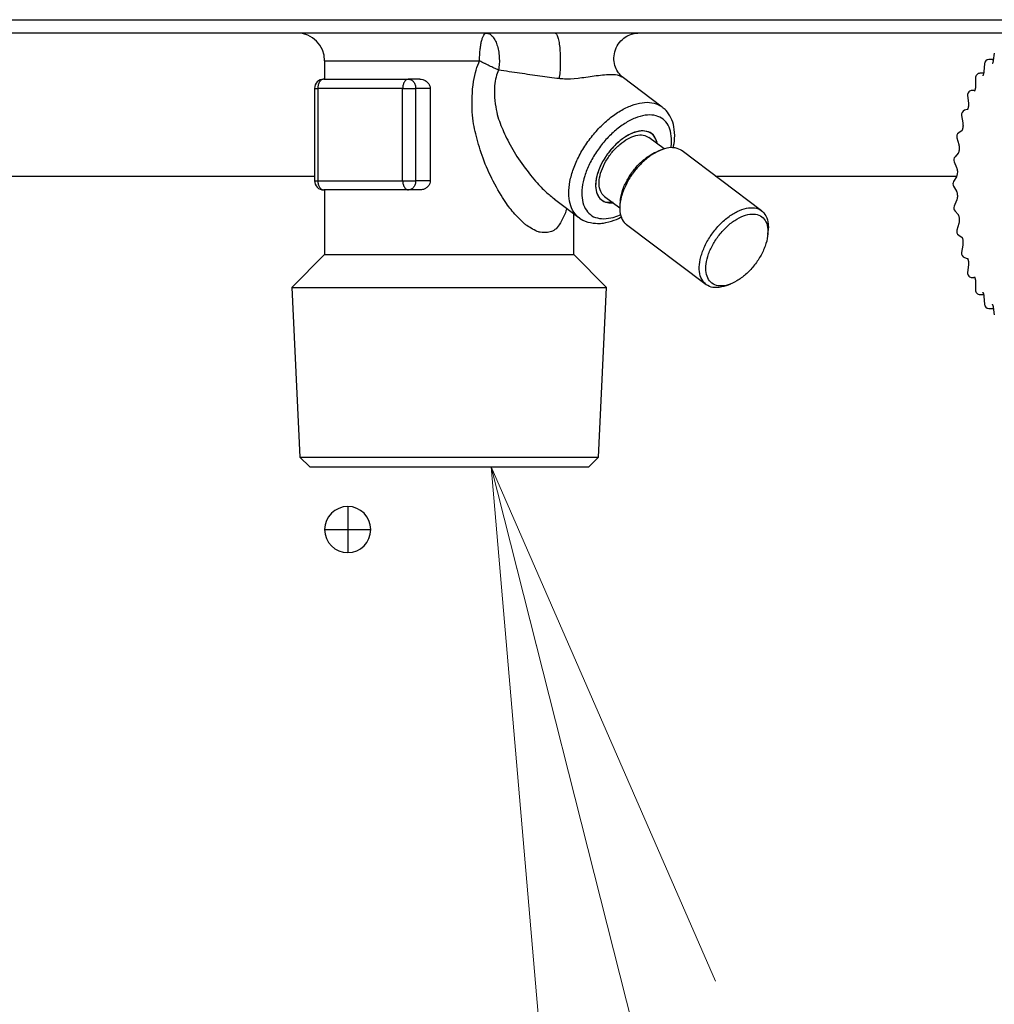
# Model space of a CAD drawing. Extents: x -624 to 1578, y -748 to 2321.
# Drawn here: x 99 to 105, y 78 to 83 of the extents above; entities that cross this region are included whole.
import ezdxf

# ---------------------------------------------------------------- set-up
doc = ezdxf.new("R2010")
doc.units = 0
doc.layers.get('0').update_dxf_attribs({"linetype": 'CONTINUOUS'})
doc.layers.add('DD0', color=7, linetype='CONTINUOUS')
doc.layers.add('M1', color=3, linetype='CONTINUOUS')
doc.styles.get("Standard").update_dxf_attribs({"font": 'txt', "bigfont": 'BIGFONT'})
doc.dimstyles.new('LEADSTYL', dxfattribs={"dimtxt": 3.2, "dimasz": 3, "dimexe": 0.18, "dimexo": 0.0625, "dimgap": 1, "dimtad": 0, "dimtih": 1, "dimtoh": 1, "dimdec": 4, "dimzin": 0, "dimdsep": 46, "dimtxsty": 'STANDARD', "dimblk1": 'OPEN', "dimblk2": 'OPEN', "dimsah": 1, "dimcen": 0.09, "dimadec": 0, "dimazin": 0, "dimtfac": 1, "dimtdec": 4, "dimtofl": 0, "dimtmove": 0, "dimatfit": 3, "dimfxl": 1, "dimtolj": 1, "dimtzin": 0, "dimarcsym": 0})

# ---------------------------------------------------------------- blocks, each defined once
blk = doc.blocks.new('_OPEN')
at = {"color": 0, "lineweight": 13}
for p, q in [((-0.965926, 0.258819), (0, 0)), ((0, 0), (-1, 0)), ((0, 0), (-0.965926, -0.258819))]:
    blk.add_line(p, q, dxfattribs=at)

msp = doc.modelspace()

# ---------------------------------------------------------------- linework, layer by layer
at = {"layer": 'M1', "linetype": 'CONTINUOUS', "lineweight": 25}
for p, q in [((84.385056, 83.262267), (118.035055, 83.262267)), ((118.035055, 83.189767), (84.385056, 83.189767)), ((104.714197, 83.080614), (104.708383, 83.040402)), ((101.085056, 83.039767), (101.085056, 82.939767)), ((101.085056, 83.039767), (101.924627, 83.039767)), ((104.660195, 83.023311), (104.65764, 82.981486)), ((104.709306, 83.046786), (104.685149, 83.046786)), ((104.708366, 83.040063), (104.708383, 83.040402)), ((102.914539, 82.789237), (102.697217, 82.953028)), ((104.656406, 82.9718), (104.636531, 82.9718)), ((104.657665, 82.981328), (104.65764, 82.981486)), ((101.080291, 82.939767), (101.539918, 82.939767)), ((101.601195, 82.939767), (101.539918, 82.939767)), ((104.611535, 82.946337), (104.612315, 82.904171)), ((101.030291, 82.889767), (101.030291, 82.389767)), ((101.030291, 82.889767), (101.048152, 82.889767)), ((101.507778, 82.889767), (101.048152, 82.889767)), ((101.048152, 82.889767), (101.048152, 82.389767)), ((101.507778, 82.389767), (101.507778, 82.889767)), ((101.507778, 82.889767), (101.57822, 82.889767)), ((101.657174, 82.889767), (101.57822, 82.889767)), ((101.57822, 82.889767), (101.57822, 82.389767)), ((101.657174, 82.889767), (101.657174, 82.389767)), ((104.569685, 82.851888), (104.573778, 82.81066)), ((104.608571, 82.879357), (104.594562, 82.879357)), ((104.605819, 82.875812), (104.607109, 82.876339)), ((104.535944, 82.742683), (104.543224, 82.703647)), ((104.56782, 82.775507), (104.553414, 82.771236)), ((104.539335, 82.662055), (104.52108, 82.649249)), ((102.924967, 82.562242), (102.842382, 82.624485)), ((104.511409, 82.621877), (104.521657, 82.586219)), ((102.908491, 82.556588), (102.888184, 82.548656)), ((103.452963, 82.226914), (103.021744, 82.551914)), ((104.518146, 82.538464), (104.501177, 82.518869)), ((104.496973, 82.492948), (104.509876, 82.461752)), ((98.403714, 82.414767), (101.030291, 82.414767)), ((101.030291, 82.389767), (101.048152, 82.389767)), ((101.048152, 82.389767), (101.507778, 82.389767)), ((101.507778, 82.389767), (101.57822, 82.389767)), ((101.657174, 82.389767), (101.57822, 82.389767)), ((103.203714, 82.414767), (104.510277, 82.414767)), ((104.508519, 82.410728), (104.493353, 82.384941)), ((101.539918, 82.339767), (101.080291, 82.339767)), ((101.085056, 82.339767), (101.085056, 81.989767)), ((101.601195, 82.339767), (101.539918, 82.339767)), ((104.493353, 82.359593), (104.508519, 82.333806)), ((102.331372, 82.2896), (102.463131, 82.190296)), ((102.609116, 82.271588), (102.583915, 82.28546)), ((102.60163, 82.305049), (102.684216, 82.242806)), ((102.648538, 82.271405), (102.609116, 82.271588)), ((102.687143, 82.281909), (102.685112, 82.260202)), ((104.509876, 82.282782), (104.496973, 82.251586)), ((102.435056, 81.989767), (102.435056, 82.211456)), ((102.649056, 82.190895), (102.688266, 82.205328)), ((104.501177, 82.225665), (104.518146, 82.20607)), ((102.597524, 82.183309), (102.649056, 82.190895)), ((102.720805, 82.15262), (103.152024, 81.82762)), ((104.521657, 82.158314), (104.511409, 82.122657)), ((103.486625, 82.097625), (103.488656, 82.119332)), ((104.52108, 82.095286), (104.539335, 82.082479)), ((101.085056, 81.989767), (100.907055, 81.811766)), ((101.085056, 81.989767), (102.277136, 81.989767)), ((102.277136, 81.989767), (102.435056, 81.989767)), ((102.613056, 81.811766), (102.435056, 81.989767)), ((104.543224, 82.040886), (104.535944, 82.001851)), ((104.553414, 81.973298), (104.567834, 81.969023)), ((104.573778, 81.933873), (104.569685, 81.892646)), ((103.265276, 81.822946), (103.285583, 81.830877)), ((104.594562, 81.865176), (104.608602, 81.865176)), ((104.607031, 81.868224), (104.606168, 81.86857)), ((104.612315, 81.840363), (104.611535, 81.798196)), ((100.907055, 81.811766), (102.613056, 81.811766)), ((100.907055, 81.811766), (100.951303, 80.892295)), ((102.568809, 80.892295), (102.613056, 81.811766)), ((104.65141, 81.783281), (104.650795, 81.783478)), ((104.636531, 81.772734), (104.656336, 81.772734)), ((104.65764, 81.763047), (104.660195, 81.721223)), ((104.685149, 81.697748), (104.709306, 81.697748)), ((104.708383, 81.704132), (104.708373, 81.704576)), ((104.708383, 81.704132), (104.714197, 81.66392)), ((100.951303, 80.892295), (101.2402, 80.892295)), ((100.951303, 80.892295), (101.003831, 80.839767)), ((101.2402, 80.892295), (102.568809, 80.892295)), ((102.516281, 80.839767), (102.568809, 80.892295)), ((101.003831, 80.839767), (101.273964, 80.839767)), ((101.273964, 80.839767), (102.516281, 80.839767)), ((101.210056, 80.624767), (101.210056, 80.499767)), ((101.085056, 80.499767), (101.210056, 80.499767)), ((101.210056, 80.499767), (101.210056, 80.374767)), ((101.210056, 80.499767), (101.335056, 80.499767))]:
    msp.add_line(p, q, dxfattribs=at)
for centre, radius, start, end in [((100.935056, 83.039767), 0.15, 0, 90), ((104.685149, 83.021786), 0.025, 90, 176.503437), ((104.636531, 82.9468), 0.025, 90, 181.060373), ((101.080291, 82.889767), 0.05, 90, 180), ((104.594563, 82.854358), 0.025, 90, 185.66938), ((104.56052, 82.747267), 0.025, 106.512936, 190.565173), ((104.535437, 82.628782), 0.025, 125.049679, 196.033871), ((104.520075, 82.502503), 0.025, 139.107555, 202.470069), ((101.080291, 82.389767), 0.05, 180, 270), ((104.514902, 82.372267), 0.025, 149.538949, 210.461051), ((104.520075, 82.242031), 0.025, 157.529931, 220.892445), ((104.535437, 82.115752), 0.025, 163.966129, 234.950321), ((104.56052, 81.997267), 0.025, 169.434827, 253.487064), ((104.594563, 81.890176), 0.025, 174.33062, 270), ((104.636531, 81.797734), 0.025, 178.939627, 270), ((104.685149, 81.722748), 0.025, 183.496563, 270), ((101.210056, 80.499767), 0.125, 90, 180), ((101.210056, 80.499767), 0.125, 0, 90), ((101.210056, 80.499767), 0.125, 180, 270), ((101.210056, 80.499767), 0.125, 270, 360)]:
    msp.add_arc(centre, radius, start, end, dxfattribs=at)
at = {"layer": 'M1', "linetype": 'CONTINUOUS', "lineweight": 25, "extrusion": (0, 0, -1)}
for points, knots in [([(101.924627, 83.039767), (101.924763, 83.049584), (101.924899, 83.059402), (101.925329, 83.069031), (101.92576, 83.078659), (101.926485, 83.088099), (101.92741, 83.09717), (101.928336, 83.10624), (101.929463, 83.11494), (101.93079, 83.123102), (101.932117, 83.131264), (101.933645, 83.138888), (101.935338, 83.145833), (101.937031, 83.152778), (101.93889, 83.159044), (101.94088, 83.164487), (101.94287, 83.169931), (101.944991, 83.174552), (101.947203, 83.178349), (101.949414, 83.182146), (101.951716, 83.185119), (101.954063, 83.186885), (101.956411, 83.18865), (101.958804, 83.189209), (101.961198, 83.189767)], [0, 0, 0, 0, 1, 1, 1, 2, 2, 2, 3, 3, 3, 4, 4, 4, 5, 5, 5, 6, 6, 6, 7, 7, 7, 8, 8, 8, 8]), ([(101.961198, 83.189767), (101.966829, 83.188936), (101.97246, 83.188106), (101.977931, 83.185492), (101.983401, 83.182879), (101.988711, 83.178482), (101.99371, 83.172911), (101.998708, 83.167341), (102.003395, 83.160596), (102.007636, 83.152741), (102.011877, 83.144886), (102.015671, 83.135921), (102.018915, 83.126132), (102.022159, 83.116343), (102.024853, 83.105731), (102.026904, 83.0946), (102.028956, 83.083469), (102.030365, 83.07182), (102.031149, 83.059943), (102.031932, 83.048066), (102.032091, 83.03596), (102.031406, 83.024135), (102.03072, 83.01231), (102.029191, 83.000765), (102.027661, 82.989219)], [0, 0, 0, 0, 1, 1, 1, 2, 2, 2, 3, 3, 3, 4, 4, 4, 5, 5, 5, 6, 6, 6, 7, 7, 7, 8, 8, 8, 8]), ([(102.334185, 83.189767), (102.336962, 83.188233), (102.339739, 83.1867), (102.342035, 83.183753), (102.344974, 83.179982), (102.347125, 83.173895), (102.349255, 83.166193), (102.351385, 83.158492), (102.353493, 83.149175), (102.355267, 83.138496), (102.35704, 83.127818), (102.358479, 83.115777), (102.359588, 83.102882), (102.360697, 83.089987), (102.361477, 83.076238), (102.361873, 83.062208), (102.362268, 83.048178), (102.362279, 83.033867), (102.361937, 83.019733), (102.361594, 83.0056), (102.360897, 82.991645), (102.359776, 82.978866), (102.358654, 82.966086), (102.357109, 82.954484), (102.355563, 82.942881)], [0, 0, 0, 0, 1, 1, 1, 2, 2, 2, 3, 3, 3, 4, 4, 4, 5, 5, 5, 6, 6, 6, 7, 7, 7, 8, 8, 8, 8]), ([(102.697944, 82.952703), (102.692918, 82.956908), (102.687894, 82.961113), (102.682128, 82.968073), (102.676314, 82.975091), (102.669747, 82.984911), (102.664525, 82.996412), (102.659302, 83.007913), (102.655424, 83.021096), (102.653694, 83.03501), (102.651964, 83.048925), (102.652381, 83.063572), (102.655046, 83.077972), (102.657711, 83.092372), (102.662623, 83.106525), (102.670179, 83.119872), (102.677735, 83.13322), (102.687936, 83.145761), (102.698328, 83.155435), (102.708719, 83.165109), (102.719302, 83.171915), (102.730441, 83.177149), (102.74158, 83.182384), (102.753276, 83.186046), (102.762284, 83.187711), (102.770177, 83.189169), (102.776007, 83.189094), (102.781838, 83.18902)], [0, 0, 0, 0, 1, 1, 1, 2, 2, 2, 3, 3, 3, 4, 4, 4, 5, 5, 5, 6, 6, 6, 7, 7, 7, 8, 8, 8, 9, 9, 9, 9]), ([(102.396682, 82.240378), (102.396303, 82.238445), (102.395925, 82.236513), (102.395419, 82.234412), (102.390372, 82.213431), (102.372678, 82.175702), (102.356628, 82.151691), (102.340578, 82.127679), (102.326171, 82.117385), (102.307273, 82.112451), (102.288375, 82.107516), (102.264985, 82.107943), (102.252163, 82.110302), (102.248958, 82.110891), (102.246413, 82.111602), (102.243305, 82.112749), (102.227338, 82.118646), (102.196503, 82.136087), (102.18113, 82.14665), (102.175012, 82.150853), (102.171343, 82.153968), (102.16648, 82.158413), (102.152224, 82.171446), (102.127713, 82.195921), (102.108615, 82.217392), (102.089517, 82.238864), (102.075831, 82.257332), (102.056563, 82.287489), (102.037077, 82.317987), (102.011881, 82.360441), (101.990743, 82.402419), (101.969606, 82.444398), (101.952526, 82.485902), (101.93847, 82.526401), (101.924414, 82.566901), (101.91338, 82.606394), (101.904285, 82.643097), (101.895191, 82.679799), (101.888035, 82.71371), (101.885317, 82.763316), (101.882599, 82.812922), (101.88432, 82.878223), (101.891611, 82.926914), (101.898903, 82.975605), (101.911765, 83.007686), (101.924627, 83.039767)], [0, 0, 0, 0, 1, 1, 1, 2, 2, 2, 3, 3, 3, 4, 4, 4, 5, 5, 5, 6, 6, 6, 7, 7, 7, 8, 8, 8, 9, 9, 9, 10, 10, 10, 11, 11, 11, 12, 12, 12, 13, 13, 13, 14, 14, 14, 15, 15, 15, 15]), ([(102.027661, 82.989219), (102.023745, 82.990905), (102.019828, 82.992592), (102.015792, 82.994377), (102.011755, 82.996161), (102.007598, 82.998044), (102.003379, 82.999986), (101.99916, 83.001929), (101.994878, 83.003932), (101.990546, 83.005992), (101.986213, 83.008053), (101.98183, 83.010171), (101.97742, 83.012334), (101.973011, 83.014498), (101.968574, 83.016706), (101.964133, 83.01895), (101.959693, 83.021193), (101.955249, 83.023471), (101.950817, 83.025773), (101.946386, 83.028074), (101.941967, 83.030398), (101.937604, 83.032735), (101.933241, 83.035071), (101.928934, 83.037419), (101.924627, 83.039767)], [0, 0, 0, 0, 1, 1, 1, 2, 2, 2, 3, 3, 3, 4, 4, 4, 5, 5, 5, 6, 6, 6, 7, 7, 7, 8, 8, 8, 8]), ([(104.708383, 83.040402), (104.707696, 83.037092), (104.707008, 83.033781), (104.706432, 83.031426), (104.705924, 83.029348), (104.705503, 83.028015), (104.704501, 83.026376), (104.703825, 83.025268), (104.702883, 83.024021), (104.703283, 83.024266), (104.703306, 83.02428), (104.703332, 83.024298), (104.703358, 83.024317)], [0, 0, 0, 0, 1, 1, 1, 2, 2, 2, 3, 3, 3, 4, 4, 4, 4]), ([(102.027661, 82.989219), (102.017886, 82.965191), (102.008112, 82.941162), (102.005417, 82.903652), (102.002722, 82.866141), (102.007107, 82.815148), (102.014616, 82.775721), (102.022126, 82.736294), (102.032761, 82.708433), (102.045314, 82.678726), (102.057867, 82.64902), (102.072339, 82.617468), (102.090059, 82.58461), (102.107779, 82.551753), (102.128747, 82.517589), (102.153228, 82.483041), (102.177709, 82.448492), (102.205702, 82.413558), (102.228196, 82.38755), (102.25035, 82.361934), (102.26717, 82.344976), (102.283577, 82.330219), (102.299984, 82.315461), (102.315977, 82.302905), (102.331971, 82.290348)], [0, 0, 0, 0, 1, 1, 1, 2, 2, 2, 3, 3, 3, 4, 4, 4, 5, 5, 5, 6, 6, 6, 7, 7, 7, 8, 8, 8, 8]), ([(102.355563, 82.942881), (102.321455, 82.947339), (102.287348, 82.951797), (102.251812, 82.956637), (102.216277, 82.961478), (102.179313, 82.966702), (102.141716, 82.972196), (102.10412, 82.97769), (102.065891, 82.983455), (102.027661, 82.989219)], [0, 0, 0, 0, 1, 1, 1, 2, 2, 2, 3, 3, 3, 3]), ([(102.695635, 82.95086), (102.691695, 82.953704), (102.687754, 82.956548), (102.682665, 82.958704), (102.671097, 82.963604), (102.653596, 82.964948), (102.631283, 82.964251), (102.606626, 82.963481), (102.576095, 82.96022), (102.546011, 82.956052), (102.515928, 82.951885), (102.486292, 82.946812), (102.4582, 82.94381), (102.430109, 82.940808), (102.403561, 82.939878), (102.384328, 82.940565), (102.373068, 82.940967), (102.364316, 82.941924), (102.355563, 82.942881)], [0, 0, 0, 0, 1, 1, 1, 2, 2, 2, 3, 3, 3, 4, 4, 4, 5, 5, 5, 6, 6, 6, 6]), ([(104.65764, 82.981486), (104.657282, 82.977914), (104.656924, 82.974342), (104.656346, 82.97133), (104.655768, 82.968319), (104.654971, 82.965869), (104.654366, 82.964046), (104.653838, 82.962458), (104.653456, 82.961346), (104.652594, 82.960033), (104.652134, 82.959332), (104.651536, 82.958573), (104.651745, 82.958722), (104.651769, 82.958739), (104.651803, 82.958768), (104.651838, 82.958797)], [0, 0, 0, 0, 1, 1, 1, 2, 2, 2, 3, 3, 3, 4, 4, 4, 5, 5, 5, 5]), ([(101.080291, 82.939767), (101.078188, 82.939581), (101.076084, 82.939394), (101.074021, 82.938806), (101.071958, 82.938218), (101.069935, 82.937226), (101.067992, 82.935961), (101.066048, 82.934696), (101.064184, 82.933155), (101.062435, 82.931341), (101.060687, 82.929526), (101.059053, 82.927437), (101.057565, 82.925122), (101.056077, 82.922807), (101.054735, 82.920266), (101.053568, 82.917545), (101.052402, 82.914825), (101.051412, 82.911925), (101.050598, 82.908901), (101.049785, 82.905878), (101.049148, 82.902731), (101.048769, 82.899521), (101.048391, 82.896312), (101.048271, 82.893039), (101.048152, 82.889767)], [0, 0, 0, 0, 1, 1, 1, 2, 2, 2, 3, 3, 3, 4, 4, 4, 5, 5, 5, 6, 6, 6, 7, 7, 7, 8, 8, 8, 8]), ([(101.539918, 82.939767), (101.537814, 82.939581), (101.535711, 82.939394), (101.533648, 82.938806), (101.531585, 82.938218), (101.529562, 82.937226), (101.527619, 82.935961), (101.525675, 82.934696), (101.523811, 82.933155), (101.522062, 82.931341), (101.520313, 82.929526), (101.51868, 82.927437), (101.517192, 82.925122), (101.515704, 82.922807), (101.514361, 82.920266), (101.513195, 82.917545), (101.512028, 82.914825), (101.511039, 82.911925), (101.510225, 82.908901), (101.509411, 82.905878), (101.508774, 82.902731), (101.508396, 82.899521), (101.508018, 82.896312), (101.507898, 82.893039), (101.507778, 82.889767)], [0, 0, 0, 0, 1, 1, 1, 2, 2, 2, 3, 3, 3, 4, 4, 4, 5, 5, 5, 6, 6, 6, 7, 7, 7, 8, 8, 8, 8]), ([(101.539918, 82.939767), (101.542425, 82.939581), (101.544931, 82.939394), (101.54739, 82.938806), (101.549849, 82.938218), (101.552259, 82.937226), (101.554575, 82.935961), (101.556892, 82.934696), (101.559113, 82.933155), (101.561197, 82.931341), (101.563282, 82.929526), (101.565228, 82.927437), (101.567002, 82.925122), (101.568775, 82.922807), (101.570375, 82.920266), (101.571765, 82.917545), (101.573155, 82.914825), (101.574335, 82.911925), (101.575304, 82.908901), (101.576274, 82.905878), (101.577033, 82.902731), (101.577484, 82.899521), (101.577935, 82.896312), (101.578077, 82.893039), (101.57822, 82.889767)], [0, 0, 0, 0, 1, 1, 1, 2, 2, 2, 3, 3, 3, 4, 4, 4, 5, 5, 5, 6, 6, 6, 7, 7, 7, 8, 8, 8, 8]), ([(101.601195, 82.939767), (101.605862, 82.939585), (101.61053, 82.939404), (101.616366, 82.937806), (101.622203, 82.936208), (101.62921, 82.933195), (101.635126, 82.929245), (101.641042, 82.925295), (101.645868, 82.92041), (101.64945, 82.91479), (101.653032, 82.90917), (101.65537, 82.902815), (101.656372, 82.89807), (101.657065, 82.894789), (101.657119, 82.892278), (101.657174, 82.889767)], [0, 0, 0, 0, 1, 1, 1, 2, 2, 2, 3, 3, 3, 4, 4, 4, 5, 5, 5, 5]), ([(104.612315, 82.904171), (104.612247, 82.900504), (104.612178, 82.896837), (104.611825, 82.893406), (104.611471, 82.889974), (104.610832, 82.886777), (104.61018, 82.884223), (104.609529, 82.881669), (104.608864, 82.879757), (104.608177, 82.878165), (104.607646, 82.876935), (104.607102, 82.875896), (104.606675, 82.875241), (104.606589, 82.875111), (104.606508, 82.874995), (104.606427, 82.87488)], [0, 0, 0, 0, 1, 1, 1, 2, 2, 2, 3, 3, 3, 4, 4, 4, 5, 5, 5, 5]), ([(102.463131, 82.190296), (102.461241, 82.191744), (102.45935, 82.193191), (102.457265, 82.195023), (102.448746, 82.202507), (102.43698, 82.216401), (102.428615, 82.231228), (102.420251, 82.246056), (102.415287, 82.261816), (102.412133, 82.279522), (102.40898, 82.297228), (102.407635, 82.31688), (102.40859, 82.337647), (102.409544, 82.358414), (102.412797, 82.380298), (102.41815, 82.402885), (102.423503, 82.425472), (102.430956, 82.448762), (102.440367, 82.472185), (102.449779, 82.495608), (102.461149, 82.519163), (102.474203, 82.542307), (102.487257, 82.565452), (102.501994, 82.588185), (102.518074, 82.609973), (102.534154, 82.631761), (102.551576, 82.652605), (102.56993, 82.672018), (102.588284, 82.691431), (102.60757, 82.709414), (102.627346, 82.725541), (102.647121, 82.741668), (102.667386, 82.755939), (102.687637, 82.768039), (102.707888, 82.78014), (102.728126, 82.790069), (102.747984, 82.797526), (102.767842, 82.804983), (102.78732, 82.809969), (102.805565, 82.812623), (102.82381, 82.815277), (102.840823, 82.8156), (102.857688, 82.812623), (102.874554, 82.809645), (102.891272, 82.803368), (102.901916, 82.797526), (102.907075, 82.794695), (102.910807, 82.791966), (102.914539, 82.789237)], [0, 0, 0, 0, 1, 1, 1, 2, 2, 2, 3, 3, 3, 4, 4, 4, 5, 5, 5, 6, 6, 6, 7, 7, 7, 8, 8, 8, 9, 9, 9, 10, 10, 10, 11, 11, 11, 12, 12, 12, 13, 13, 13, 14, 14, 14, 15, 15, 15, 16, 16, 16, 16]), ([(104.573778, 82.81066), (104.574009, 82.807151), (104.57424, 82.803642), (104.57414, 82.799852), (104.574039, 82.796062), (104.573606, 82.791991), (104.573018, 82.788678), (104.572429, 82.785365), (104.571685, 82.78281), (104.57109, 82.780855), (104.570547, 82.779069), (104.570127, 82.777785), (104.569227, 82.776315), (104.568674, 82.775414), (104.567941, 82.774443), (104.56818, 82.774603), (104.568219, 82.77463), (104.568283, 82.774686), (104.568348, 82.774742)], [0, 0, 0, 0, 1, 1, 1, 2, 2, 2, 3, 3, 3, 4, 4, 4, 5, 5, 5, 6, 6, 6, 6]), ([(102.96211, 82.568673), (102.963673, 82.579368), (102.965235, 82.590062), (102.965165, 82.605496), (102.965095, 82.62093), (102.963392, 82.641105), (102.959384, 82.657915), (102.955375, 82.674726), (102.949062, 82.688174), (102.940805, 82.699922), (102.932549, 82.711669), (102.92235, 82.721717), (102.910431, 82.729251), (102.898512, 82.736785), (102.884875, 82.741805), (102.869899, 82.744322), (102.854923, 82.746839), (102.83861, 82.746852), (102.821394, 82.744322), (102.804178, 82.741792), (102.786061, 82.73672), (102.767531, 82.729251), (102.749001, 82.721783), (102.730058, 82.711919), (102.711214, 82.699922), (102.692369, 82.687925), (102.673622, 82.673796), (102.655478, 82.657915), (102.637334, 82.642035), (102.619794, 82.624403), (102.603329, 82.605496), (102.586865, 82.586589), (102.571476, 82.566406), (102.557578, 82.54549), (102.54368, 82.524575), (102.531273, 82.502927), (102.520692, 82.481132), (102.51011, 82.459337), (102.501353, 82.437393), (102.494658, 82.415892), (102.487962, 82.394391), (102.483327, 82.373332), (102.48088, 82.353287), (102.478433, 82.333242), (102.478174, 82.314212), (102.480102, 82.296692), (102.48203, 82.279172), (102.486146, 82.263163), (102.492365, 82.249158), (102.498584, 82.235152), (102.506907, 82.223151), (102.517008, 82.213246), (102.527108, 82.203342), (102.538986, 82.195535), (102.552702, 82.190895), (102.566418, 82.186255), (102.581971, 82.184782), (102.597524, 82.183309)], [0, 0, 0, 0, 1, 1, 1, 2, 2, 2, 3, 3, 3, 4, 4, 4, 5, 5, 5, 6, 6, 6, 7, 7, 7, 8, 8, 8, 9, 9, 9, 10, 10, 10, 11, 11, 11, 12, 12, 12, 13, 13, 13, 14, 14, 14, 15, 15, 15, 16, 16, 16, 17, 17, 17, 18, 18, 18, 19, 19, 19, 19]), ([(102.973786, 82.565372), (102.977253, 82.582309), (102.980721, 82.599245), (102.981661, 82.61929), (102.982601, 82.639334), (102.981014, 82.662487), (102.977723, 82.681531), (102.974433, 82.700576), (102.969439, 82.715512), (102.961942, 82.730514), (102.954445, 82.745516), (102.944444, 82.760583), (102.935572, 82.770029), (102.928686, 82.777361), (102.922479, 82.781307), (102.916272, 82.785252)], [0, 0, 0, 0, 1, 1, 1, 2, 2, 2, 3, 3, 3, 4, 4, 4, 5, 5, 5, 5]), ([(104.543224, 82.703647), (104.543709, 82.700318), (104.544194, 82.696989), (104.544403, 82.693362), (104.544612, 82.689736), (104.544546, 82.685813), (104.54419, 82.681967), (104.543835, 82.678121), (104.54319, 82.674353), (104.542502, 82.671449), (104.541861, 82.668743), (104.541184, 82.666788), (104.540494, 82.665141), (104.539945, 82.663832), (104.539389, 82.662717), (104.538929, 82.662002), (104.538802, 82.661804), (104.538681, 82.661637), (104.538561, 82.661469)], [0, 0, 0, 0, 1, 1, 1, 2, 2, 2, 3, 3, 3, 4, 4, 4, 5, 5, 5, 6, 6, 6, 6]), ([(102.808186, 82.659623), (102.793737, 82.658083), (102.779288, 82.656543), (102.763949, 82.65173), (102.74861, 82.646916), (102.73238, 82.638829), (102.716314, 82.62869), (102.700247, 82.618551), (102.684343, 82.60636), (102.66914, 82.59237), (102.653937, 82.578381), (102.639434, 82.562594), (102.626249, 82.545713), (102.613064, 82.528832), (102.601196, 82.510856), (102.591116, 82.492498), (102.581035, 82.474139), (102.572742, 82.455397), (102.566586, 82.437036), (102.56043, 82.418675), (102.55641, 82.400695), (102.554648, 82.383821), (102.552886, 82.366946), (102.553382, 82.351177), (102.556268, 82.337163), (102.559154, 82.32315), (102.564429, 82.310891), (102.571315, 82.300844), (102.578202, 82.290796), (102.586701, 82.28296), (102.598571, 82.277804), (102.61044, 82.272649), (102.62568, 82.270173), (102.635826, 82.269911), (102.640893, 82.26978), (102.64469, 82.270201), (102.648486, 82.270622)], [0, 0, 0, 0, 1, 1, 1, 2, 2, 2, 3, 3, 3, 4, 4, 4, 5, 5, 5, 6, 6, 6, 7, 7, 7, 8, 8, 8, 9, 9, 9, 10, 10, 10, 11, 11, 11, 12, 12, 12, 12]), ([(102.886772, 82.596773), (102.881979, 82.609756), (102.877187, 82.622739), (102.869592, 82.632749), (102.861997, 82.642759), (102.8516, 82.649798), (102.839656, 82.654205), (102.827712, 82.658613), (102.814221, 82.66039), (102.79955, 82.659287), (102.784879, 82.658183), (102.769029, 82.6542), (102.752742, 82.647555), (102.736455, 82.640909), (102.719731, 82.631602), (102.703277, 82.620023), (102.686823, 82.608444), (102.67064, 82.594592), (102.655431, 82.579071), (102.640222, 82.56355), (102.625987, 82.546358), (102.613339, 82.528239), (102.600691, 82.51012), (102.58963, 82.491073), (102.58064, 82.471921), (102.571651, 82.452769), (102.564731, 82.433513), (102.560161, 82.414985), (102.555591, 82.396457), (102.553369, 82.378658), (102.553671, 82.362351), (102.553972, 82.346045), (102.556796, 82.331231), (102.561731, 82.31857), (102.566666, 82.305909), (102.573711, 82.295401), (102.583645, 82.287426), (102.593579, 82.279451), (102.606402, 82.274007), (102.617519, 82.271611), (102.628635, 82.269214), (102.638044, 82.269864), (102.647454, 82.270514)], [0, 0, 0, 0, 1, 1, 1, 2, 2, 2, 3, 3, 3, 4, 4, 4, 5, 5, 5, 6, 6, 6, 7, 7, 7, 8, 8, 8, 9, 9, 9, 10, 10, 10, 11, 11, 11, 12, 12, 12, 13, 13, 13, 14, 14, 14, 14]), ([(102.608986, 82.495336), (102.619751, 82.512073), (102.630515, 82.528812), (102.64292, 82.544229), (102.655326, 82.559647), (102.669372, 82.573745), (102.683881, 82.586062), (102.69839, 82.59838), (102.713362, 82.608918), (102.72823, 82.617117), (102.743098, 82.625317), (102.757862, 82.631177), (102.772025, 82.634636), (102.786189, 82.638095), (102.799751, 82.639153), (102.811377, 82.637061), (102.823002, 82.634969), (102.832692, 82.629727), (102.842382, 82.624485)], [0, 0, 0, 0, 1, 1, 1, 2, 2, 2, 3, 3, 3, 4, 4, 4, 5, 5, 5, 6, 6, 6, 6]), ([(102.888205, 82.589949), (102.888063, 82.590736), (102.887921, 82.591523), (102.887744, 82.59237), (102.885863, 82.60138), (102.88005, 82.61721), (102.872697, 82.62869), (102.865343, 82.64017), (102.85645, 82.647299), (102.845441, 82.65173), (102.834433, 82.65616), (102.821309, 82.657891), (102.808186, 82.659623)], [0, 0, 0, 0, 1, 1, 1, 2, 2, 2, 3, 3, 3, 4, 4, 4, 4]), ([(104.521657, 82.586219), (104.522355, 82.583262), (104.523054, 82.580305), (104.523522, 82.577027), (104.52399, 82.573749), (104.524229, 82.57015), (104.524204, 82.566314), (104.524179, 82.562477), (104.52389, 82.558403), (104.523415, 82.554951), (104.522939, 82.551499), (104.522278, 82.54867), (104.521611, 82.546386), (104.520963, 82.544164), (104.520311, 82.542456), (104.519652, 82.541059), (104.519188, 82.540073), (104.518719, 82.539241), (104.518348, 82.538729), (104.518278, 82.538633), (104.518212, 82.538548), (104.518146, 82.538464)], [0, 0, 0, 0, 1, 1, 1, 2, 2, 2, 3, 3, 3, 4, 4, 4, 5, 5, 5, 6, 6, 6, 7, 7, 7, 7]), ([(103.021744, 82.551914), (103.0212, 82.552321), (103.020656, 82.552728), (103.020066, 82.553143), (103.012726, 82.558314), (102.998356, 82.564753), (102.983961, 82.567485), (102.969566, 82.570218), (102.955144, 82.569243), (102.939498, 82.565866), (102.923852, 82.562489), (102.906981, 82.556711), (102.889975, 82.548405), (102.87297, 82.540099), (102.85583, 82.529266), (102.839066, 82.516397), (102.822302, 82.503529), (102.805915, 82.488626), (102.790545, 82.472217), (102.775175, 82.455808), (102.760821, 82.437893), (102.748011, 82.41914), (102.735202, 82.400386), (102.723937, 82.380794), (102.714619, 82.361104), (102.705302, 82.341414), (102.697932, 82.321626), (102.692846, 82.302412), (102.68776, 82.283198), (102.684959, 82.264558), (102.684306, 82.247418), (102.683652, 82.230278), (102.685146, 82.214639), (102.689632, 82.2002), (102.694118, 82.18576), (102.701596, 82.17252), (102.70843, 82.16426), (102.712724, 82.15907), (102.716764, 82.155845), (102.720805, 82.15262)], [0, 0, 0, 0, 1, 1, 1, 2, 2, 2, 3, 3, 3, 4, 4, 4, 5, 5, 5, 6, 6, 6, 7, 7, 7, 8, 8, 8, 9, 9, 9, 10, 10, 10, 11, 11, 11, 12, 12, 12, 13, 13, 13, 13]), ([(102.687143, 82.281909), (102.6874, 82.284484), (102.687658, 82.28706), (102.688065, 82.290004), (102.68991, 82.303352), (102.694822, 82.324279), (102.701602, 82.343728), (102.708382, 82.363178), (102.717029, 82.381149), (102.727542, 82.399157), (102.738054, 82.417164), (102.750431, 82.435207), (102.763782, 82.451799), (102.777133, 82.468391), (102.791459, 82.483531), (102.807387, 82.497391), (102.823315, 82.51125), (102.840845, 82.523829), (102.854824, 82.532238), (102.868069, 82.540206), (102.878127, 82.544431), (102.888184, 82.548656)], [0, 0, 0, 0, 1, 1, 1, 2, 2, 2, 3, 3, 3, 4, 4, 4, 5, 5, 5, 6, 6, 6, 7, 7, 7, 7]), ([(102.60163, 82.305049), (102.597565, 82.308366), (102.593499, 82.311683), (102.589405, 82.317234), (102.583659, 82.325025), (102.577858, 82.337218), (102.574849, 82.350535), (102.571839, 82.363851), (102.57162, 82.378292), (102.573368, 82.393986), (102.575116, 82.409679), (102.57883, 82.426625), (102.585095, 82.443726), (102.591359, 82.460826), (102.600172, 82.478081), (102.608986, 82.495336)], [0, 0, 0, 0, 1, 1, 1, 2, 2, 2, 3, 3, 3, 4, 4, 4, 5, 5, 5, 5]), ([(104.509876, 82.461752), (104.510591, 82.459764), (104.511306, 82.457776), (104.511927, 82.45529), (104.512547, 82.452804), (104.513074, 82.449821), (104.513433, 82.446456), (104.513791, 82.443091), (104.513982, 82.439344), (104.51387, 82.435451), (104.513757, 82.431559), (104.513342, 82.427519), (104.5128, 82.424232), (104.512258, 82.420945), (104.51159, 82.418411), (104.510889, 82.416285), (104.510243, 82.414325), (104.509569, 82.412712), (104.50901, 82.411625), (104.508839, 82.411293), (104.508679, 82.411011), (104.508519, 82.410728)], [0, 0, 0, 0, 1, 1, 1, 2, 2, 2, 3, 3, 3, 4, 4, 4, 5, 5, 5, 6, 6, 6, 7, 7, 7, 7]), ([(101.048152, 82.389767), (101.048271, 82.386494), (101.048391, 82.383222), (101.048769, 82.380012), (101.049148, 82.376803), (101.049785, 82.373656), (101.050598, 82.370633), (101.051412, 82.367609), (101.052402, 82.364709), (101.053568, 82.361988), (101.054734, 82.359268), (101.056077, 82.356727), (101.057565, 82.354412), (101.059053, 82.352096), (101.060687, 82.350008), (101.062435, 82.348193), (101.064184, 82.346379), (101.066049, 82.344839), (101.067992, 82.343573), (101.069935, 82.342307), (101.071958, 82.341316), (101.074021, 82.340728), (101.076084, 82.340139), (101.078188, 82.339953), (101.080291, 82.339767)], [0, 0, 0, 0, 1, 1, 1, 2, 2, 2, 3, 3, 3, 4, 4, 4, 5, 5, 5, 6, 6, 6, 7, 7, 7, 8, 8, 8, 8]), ([(101.507778, 82.389767), (101.507898, 82.386494), (101.508018, 82.383222), (101.508396, 82.380012), (101.508774, 82.376803), (101.509411, 82.373656), (101.510225, 82.370633), (101.511038, 82.367609), (101.512029, 82.364709), (101.513195, 82.361988), (101.514361, 82.359268), (101.515704, 82.356727), (101.517192, 82.354412), (101.51868, 82.352096), (101.520313, 82.350008), (101.522062, 82.348193), (101.523811, 82.346379), (101.525675, 82.344839), (101.527619, 82.343573), (101.529562, 82.342307), (101.531585, 82.341316), (101.533648, 82.340728), (101.535711, 82.340139), (101.537814, 82.339953), (101.539918, 82.339767)], [0, 0, 0, 0, 1, 1, 1, 2, 2, 2, 3, 3, 3, 4, 4, 4, 5, 5, 5, 6, 6, 6, 7, 7, 7, 8, 8, 8, 8]), ([(101.57822, 82.389767), (101.578078, 82.386494), (101.577935, 82.383222), (101.577484, 82.380012), (101.577033, 82.376803), (101.576274, 82.373656), (101.575304, 82.370633), (101.574335, 82.367609), (101.573155, 82.364709), (101.571765, 82.361988), (101.570375, 82.359268), (101.568775, 82.356727), (101.567002, 82.354412), (101.565228, 82.352096), (101.563281, 82.350008), (101.561197, 82.348193), (101.559113, 82.346379), (101.556891, 82.344839), (101.554575, 82.343573), (101.552259, 82.342307), (101.549849, 82.341316), (101.54739, 82.340728), (101.544932, 82.340139), (101.542425, 82.339953), (101.539918, 82.339767)], [0, 0, 0, 0, 1, 1, 1, 2, 2, 2, 3, 3, 3, 4, 4, 4, 5, 5, 5, 6, 6, 6, 7, 7, 7, 8, 8, 8, 8]), ([(101.657174, 82.389767), (101.656643, 82.384702), (101.656113, 82.379638), (101.654567, 82.374909), (101.653021, 82.37018), (101.650459, 82.365787), (101.647319, 82.361768), (101.644178, 82.35775), (101.640458, 82.354107), (101.635859, 82.350803), (101.631261, 82.3475), (101.625782, 82.344537), (101.619859, 82.342754), (101.613935, 82.340971), (101.607565, 82.340369), (101.601195, 82.339767)], [0, 0, 0, 0, 1, 1, 1, 2, 2, 2, 3, 3, 3, 4, 4, 4, 5, 5, 5, 5]), ([(104.508519, 82.333806), (104.509105, 82.332667), (104.50969, 82.331528), (104.510292, 82.329961), (104.510912, 82.328349), (104.511549, 82.326286), (104.512129, 82.323694), (104.512708, 82.321103), (104.51323, 82.317984), (104.513552, 82.314523), (104.513875, 82.311063), (104.513998, 82.307261), (104.513825, 82.303376), (104.513651, 82.29949), (104.51318, 82.295521), (104.512583, 82.292293), (104.511986, 82.289064), (104.511263, 82.286577), (104.510629, 82.284774), (104.510368, 82.284033), (104.510122, 82.283408), (104.509876, 82.282782)], [0, 0, 0, 0, 1, 1, 1, 2, 2, 2, 3, 3, 3, 4, 4, 4, 5, 5, 5, 6, 6, 6, 7, 7, 7, 7]), ([(103.265276, 81.822946), (103.263195, 81.822134), (103.261115, 81.821323), (103.258622, 81.820472), (103.247292, 81.816604), (103.227455, 81.811912), (103.211187, 81.810842), (103.19492, 81.809773), (103.182222, 81.812326), (103.170525, 81.817263), (103.158828, 81.8222), (103.148132, 81.829521), (103.139649, 81.83926), (103.131166, 81.848999), (103.124895, 81.861156), (103.120851, 81.8752), (103.116807, 81.889243), (103.11499, 81.905172), (103.115525, 81.922418), (103.11606, 81.939664), (103.118948, 81.958226), (103.124065, 81.977412), (103.129183, 81.996597), (103.13653, 82.016406), (103.145838, 82.036104), (103.155147, 82.055802), (103.166417, 82.075389), (103.17923, 82.09414), (103.192043, 82.112891), (103.206398, 82.130805), (103.221764, 82.147217), (103.23713, 82.163629), (103.253506, 82.17854), (103.270285, 82.191397), (103.287064, 82.204255), (103.304246, 82.21506), (103.321195, 82.223405), (103.338143, 82.23175), (103.354857, 82.237636), (103.370717, 82.240866), (103.386577, 82.244096), (103.401582, 82.244671), (103.41518, 82.242486), (103.428778, 82.2403), (103.440968, 82.235353), (103.451285, 82.228143), (103.461603, 82.220933), (103.470047, 82.211459), (103.476356, 82.198903), (103.482664, 82.186346), (103.486837, 82.170708), (103.488531, 82.156933), (103.490225, 82.143157), (103.48944, 82.131244), (103.488656, 82.119332)], [0, 0, 0, 0, 1, 1, 1, 2, 2, 2, 3, 3, 3, 4, 4, 4, 5, 5, 5, 6, 6, 6, 7, 7, 7, 8, 8, 8, 9, 9, 9, 10, 10, 10, 11, 11, 11, 12, 12, 12, 13, 13, 13, 14, 14, 14, 15, 15, 15, 16, 16, 16, 17, 17, 17, 18, 18, 18, 18]), ([(103.446226, 81.980377), (103.456731, 81.998635), (103.465496, 82.017365), (103.472165, 82.035806), (103.478835, 82.054247), (103.483409, 82.0724), (103.485702, 82.08953), (103.487996, 82.106659), (103.488009, 82.122766), (103.485741, 82.137197), (103.483473, 82.151628), (103.478923, 82.164383), (103.472277, 82.174946), (103.465631, 82.185508), (103.456888, 82.193879), (103.446403, 82.199718), (103.435917, 82.205557), (103.423688, 82.208864), (103.410213, 82.209506), (103.396737, 82.210148), (103.382014, 82.208124), (103.36664, 82.203518), (103.351265, 82.198911), (103.33524, 82.19172), (103.319213, 82.182238), (103.303187, 82.172755), (103.287158, 82.160981), (103.271777, 82.147391), (103.256395, 82.133801), (103.241661, 82.118396), (103.228171, 82.101799), (103.214682, 82.085203), (103.202436, 82.067415), (103.191931, 82.049157), (103.181426, 82.030898), (103.172661, 82.012169), (103.165992, 81.993728), (103.159322, 81.975287), (103.154748, 81.957134), (103.152455, 81.940004), (103.150161, 81.922874), (103.150148, 81.906768), (103.152416, 81.892337), (103.154684, 81.877906), (103.159234, 81.865151), (103.16588, 81.854588), (103.172526, 81.844026), (103.181269, 81.835655), (103.191755, 81.829816), (103.20224, 81.823977), (103.214469, 81.82067), (103.227945, 81.820028), (103.24142, 81.819386), (103.256143, 81.821409), (103.271517, 81.826016), (103.286892, 81.830623), (103.302917, 81.837813), (103.318944, 81.847296), (103.334971, 81.856778), (103.350999, 81.868553), (103.366381, 81.882143), (103.381762, 81.895733), (103.396496, 81.911138), (103.409986, 81.927735), (103.423475, 81.944331), (103.435721, 81.962119), (103.446226, 81.980377)], [0, 0, 0, 0, 1, 1, 1, 2, 2, 2, 3, 3, 3, 4, 4, 4, 5, 5, 5, 6, 6, 6, 7, 7, 7, 8, 8, 8, 9, 9, 9, 10, 10, 10, 11, 11, 11, 12, 12, 12, 13, 13, 13, 14, 14, 14, 15, 15, 15, 16, 16, 16, 17, 17, 17, 18, 18, 18, 19, 19, 19, 20, 20, 20, 21, 21, 21, 22, 22, 22, 22]), ([(104.518146, 82.20607), (104.518421, 82.205676), (104.518697, 82.205282), (104.518993, 82.204767), (104.51949, 82.203901), (104.520044, 82.202693), (104.520606, 82.201193), (104.521234, 82.199518), (104.521872, 82.197478), (104.522449, 82.194885), (104.523026, 82.192292), (104.523543, 82.189144), (104.523866, 82.185693), (104.524189, 82.182243), (104.524318, 82.178489), (104.524127, 82.174537), (104.523936, 82.170585), (104.523424, 82.166435), (104.522874, 82.163465), (104.522481, 82.161349), (104.522069, 82.159832), (104.521657, 82.158314)], [0, 0, 0, 0, 1, 1, 1, 2, 2, 2, 3, 3, 3, 4, 4, 4, 5, 5, 5, 6, 6, 6, 7, 7, 7, 7]), ([(102.464111, 82.190331), (102.465001, 82.189406), (102.465891, 82.18848), (102.466904, 82.187543), (102.475294, 82.179788), (102.492151, 82.171256), (102.510936, 82.166034), (102.529722, 82.160813), (102.550434, 82.158902), (102.564353, 82.158309), (102.576791, 82.157778), (102.583804, 82.1583), (102.596418, 82.160699), (102.611967, 82.163657), (102.636026, 82.169466), (102.653928, 82.175775), (102.671831, 82.182083), (102.683577, 82.18889), (102.695324, 82.195698)], [0, 0, 0, 0, 1, 1, 1, 2, 2, 2, 3, 3, 3, 4, 4, 4, 5, 5, 5, 6, 6, 6, 6]), ([(104.538569, 82.083114), (104.538527, 82.083149), (104.538486, 82.083185), (104.538458, 82.083205), (104.53824, 82.083362), (104.538886, 82.082532), (104.539372, 82.081774), (104.540147, 82.080564), (104.540517, 82.079536), (104.541012, 82.078055), (104.541559, 82.076419), (104.542258, 82.07423), (104.542851, 82.071575), (104.543444, 82.06892), (104.543931, 82.0658), (104.544219, 82.062231), (104.544507, 82.058663), (104.544594, 82.054647), (104.544395, 82.051015), (104.544196, 82.047383), (104.54371, 82.044135), (104.543224, 82.040886)], [0, 0, 0, 0, 1, 1, 1, 2, 2, 2, 3, 3, 3, 4, 4, 4, 5, 5, 5, 6, 6, 6, 7, 7, 7, 7]), ([(104.568334, 81.969789), (104.568287, 81.96983), (104.56824, 81.969871), (104.568208, 81.969895), (104.567929, 81.970097), (104.568722, 81.969034), (104.569299, 81.968079), (104.570116, 81.966726), (104.5705, 81.965592), (104.571012, 81.963915), (104.571559, 81.962119), (104.572252, 81.959701), (104.572822, 81.956916), (104.573392, 81.95413), (104.57384, 81.950976), (104.574029, 81.947137), (104.574218, 81.943297), (104.574148, 81.938773), (104.573958, 81.935975), (104.573904, 81.935182), (104.573841, 81.934528), (104.573778, 81.933873)], [0, 0, 0, 0, 1, 1, 1, 2, 2, 2, 3, 3, 3, 4, 4, 4, 5, 5, 5, 6, 6, 6, 7, 7, 7, 7]), ([(104.606406, 81.869671), (104.606549, 81.869467), (104.606693, 81.869264), (104.606847, 81.869018), (104.607291, 81.868309), (104.607821, 81.86725), (104.608349, 81.865958), (104.608965, 81.864448), (104.609579, 81.862619), (104.610189, 81.860276), (104.6108, 81.857933), (104.611408, 81.855074), (104.611762, 81.85167), (104.612116, 81.848265), (104.612216, 81.844314), (104.612315, 81.840363)], [0, 0, 0, 0, 1, 1, 1, 2, 2, 2, 3, 3, 3, 4, 4, 4, 5, 5, 5, 5]), ([(104.651832, 81.785741), (104.651799, 81.785768), (104.651767, 81.785796), (104.651744, 81.785813), (104.651526, 81.785975), (104.652148, 81.785191), (104.65262, 81.784454), (104.653395, 81.783243), (104.653765, 81.782162), (104.654246, 81.780816), (104.65478, 81.77932), (104.655452, 81.777497), (104.656087, 81.774431), (104.656721, 81.771364), (104.657319, 81.767054), (104.657533, 81.764565), (104.657582, 81.763996), (104.657611, 81.763522), (104.65764, 81.763047)], [0, 0, 0, 0, 1, 1, 1, 2, 2, 2, 3, 3, 3, 4, 4, 4, 5, 5, 5, 6, 6, 6, 6]), ([(104.703196, 81.720406), (104.703176, 81.720423), (104.703155, 81.72044), (104.703139, 81.720452), (104.702915, 81.720621), (104.703521, 81.719847), (104.703975, 81.719169), (104.704746, 81.718017), (104.705081, 81.717142), (104.705585, 81.715614), (104.706149, 81.713905), (104.706926, 81.711378), (104.707428, 81.709328), (104.70793, 81.707279), (104.708157, 81.705705), (104.708383, 81.704132)], [0, 0, 0, 0, 1, 1, 1, 2, 2, 2, 3, 3, 3, 4, 4, 4, 5, 5, 5, 5])]:
    msp.add_open_spline(points, degree=3, knots=knots, dxfattribs=at)

# ---------------------------------------------------------------- leaders
at = {"layer": 'DD0'}
msp.add_leader([(101.987976, 80.839767), (117.704369, 18.820875), (175.504379, 18.820875)], dimstyle='LEADSTYL', override={"dimldrblk": 'OPEN', "dimlwd": 13, "dimlwe": 13}, dxfattribs=at)

doc.saveas('drawing.dxf')
